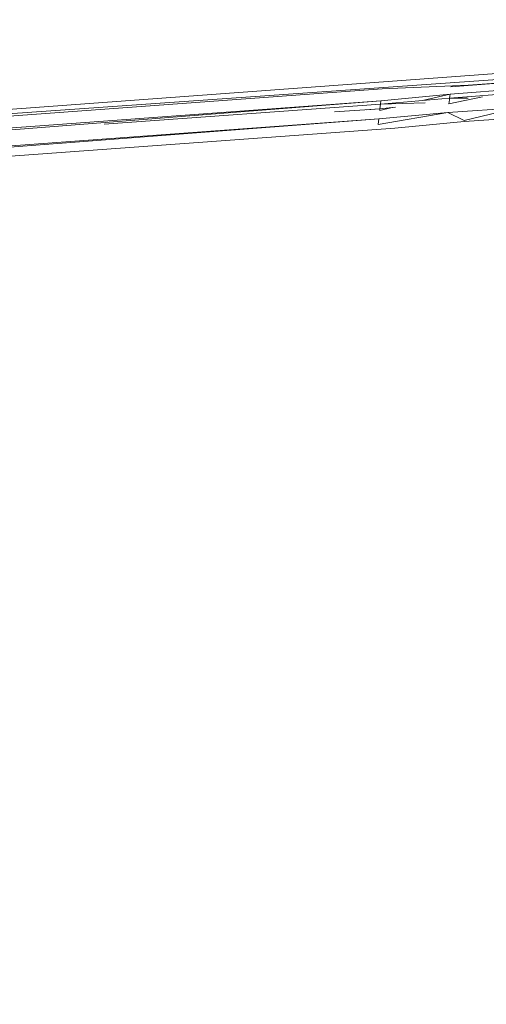
# Model space of a CAD drawing. Units: millimetres. Extents: x -14130 to 5275, y -10417 to -1333.
# Drawn here: x -9137 to -8722, y -6020 to -5144 of the extents above; entities that cross this region are included whole.
import ezdxf

# ---------------------------------------------------------------- set-up
doc = ezdxf.new("R2010")
doc.units = ezdxf.units.MM
doc.header["$MEASUREMENT"] = 0
doc.layers.add('МАФЫ НАШИ', color=7, linetype='Continuous', lineweight=25)

# ---------------------------------------------------------------- blocks, each defined once
blk = doc.blocks.new('рол78з9')
at = {"layer": 'МАФЫ НАШИ', "color": 7}
blk.add_open_spline([(16715.07432509083, 7232.36996219585), (16737.12880882282, 6752.166818380567), (16797.89082490501, 5429.165495756062), (19203.5547519753, 5493.078898530581), (20788.50134577749, 5680.254794880336), (21266.93784514869, 4099.771754847571), (22465.35736396188, 4482.492047173431), (22338.45399539849, 3576.315162072038), (24578.10496758383, 3062.198675770902), (26095.68759527659, 3836.331776151947), (27185.55125728968, 5066.637612902281), (28215.96976464464, 5245.574978125624), (29448.30688854326, 5348.806426800032), (29190.21269267865, 4486.322650486478), (28477.81567840271, 4288.388325901142), (28466.20346370339, 3101.973008180927), (28979.08555103615, 1932.755429301427), (30531.73414140085, 1694.00478164527), (32260.9348532606, 1516.536871322125), (33970.40576631897, 2197.199206896359), (35204.45223735644, 3570.800360593448), (35729.14594941693, 5026.719859390247), (36117.41477150798, 6229.352299278944), (36075.70737820048, 7076.102068140092), (36034.25377671924, 7812.040774788368), (36042.61275750306, 8544.52294766654), (35386.53024786832, 9227.570619451983), (34718.87152980147, 9786.865174542378), (33707.2847361188, 10178.52192838477), (32550.56932947561, 9885.759078295356), (31796.02516154024, 9016.911850138566), (30527.27173044602, 8729.106384186975), (29532.19282371334, 9544.366038020231), (28474.25857197978, 9269.92452977028), (27639.53549015359, 8993.81975823628), (27062.85869408611, 9750.302385808249), (26205.83762480172, 9579.252191028925), (25487.82386800465, 10078.14448440203), (24758.98454825372, 10045.15019501135), (23975.148715255, 10676.26620722634), (22799.52205137632, 10626.8126058354), (21681.78921591407, 10372.56793883156), (20629.56599186116, 10058.46856980509), (20580.626943793, 8942.992057224266), (19796.42483623469, 8990.060398757741), (19139.470028783, 8894.793580810658), (17854.03650781553, 8730.095743832855), (17151.13068897454, 8342.94401317821), (16679.75854756307, 7810.825594260393), (16704.52548243799, 7405.154985532993), (16715.07432509083, 7232.36996219585)], degree=3, knots=[0, 0, 0, 0, 1234.060417292521, 3399.943514123642, 4334.47332053951, 5961.890936389315, 6618.580580573834, 7687.869293008302, 9079.663708762419, 11003.69983579948, 12591.64100245797, 13702.42258004772, 14682.16010824853, 15019.72503101765, 15856.79765230417, 16613.03496866818, 17999.44272539362, 19287.54307523155, 21296.22102343284, 23373.36845283502, 24784.68222363477, 26711.14558580229, 27781.61891543112, 28326.91705678841, 29128.14199251073, 29948.04929342418, 30285.29229620248, 31661.34101488828, 32554.30873477138, 33515.3841241072, 35151.43367077511, 35845.18161705189, 37338.88674046438, 38559.34742299985, 39144.7806445286, 39812.59096397128, 40994.91696887949, 41475.31746666051, 42605.06607032719, 43056.36883457089, 44439.2081805417, 45962.24880407566, 46768.31504436663, 47682.01399225339, 48400.56646961705, 48788.33226973603, 49802.16815668136, 50607.5681549057, 51255.58065944437, 51736.36119178968, 51736.36119178968, 51736.36119178968, 51736.36119178968], dxfattribs=at)
at = {"layer": 'МАФЫ НАШИ', "color": 7, "lineweight": 15}
for points in [[(22332.61967887149, 6826.197693938661), (22332.61967887149, 6826.197693938661), (20582.44998084478, 6697.371230020102), (20582.44998084478, 6697.371230020102)], [(22331.93294318605, 6820.127784545449), (22331.93294318605, 6820.127784545449), (20582.44998084478, 6697.371230020102), (20582.44998084478, 6697.371230020102)], [(20505.04620526922, 6686.00385603728), (20505.04620526922, 6686.00385603728), (22009.53491665389, 6796.368158026699), (22009.53491665389, 6796.368158026699)], [(22009.53491665389, 6796.368158026699), (22009.53491665389, 6796.368158026699), (22086.02226337961, 6799.6354140138), (22086.02226337961, 6799.6354140138)], [(22069.88228529389, 6791.500759857984), (22069.88228529389, 6791.500759857984), (22131.31600884925, 6796.23541972256), (22131.31600884925, 6796.23541972256)], [(22070.62527236653, 6798.067863194668), (22070.62527236653, 6798.067863194668), (22132.06016782579, 6802.812881266399), (22132.06016782579, 6802.812881266399)], [(22086.02226337961, 6799.6354140138), (22086.02226337961, 6799.6354140138), (22132.0997422902, 6802.818181967721), (22132.0997422902, 6802.818181967721)], [(22069.48149416007, 6787.958253010751), (22069.48149416007, 6787.958253010751), (22007.9891754097, 6782.705682788393), (22007.9891754097, 6782.705682788393)], [(22008.33254325243, 6785.740637484999), (22008.33254325243, 6785.740637484999), (22069.88228529389, 6791.500759857984), (22069.88228529389, 6791.500759857984)], [(22069.88228529389, 6791.500759857984), (22069.88228529389, 6791.500759857984), (22045.5538168432, 6785.916262222811), (22045.5538168432, 6785.916262222811)], [(22098.65486210722, 6789.256838840138), (22098.65486210722, 6789.256838840138), (22068.90960505684, 6782.903447918792), (22068.90960505684, 6782.903447918792)], [(22069.48149416007, 6787.958253010751), (22069.48149416007, 6787.958253010751), (22069.34203759596, 6786.725626359227), (22069.34203759596, 6786.725626359227)], [(22130.91638961933, 6792.703271082483), (22130.91638961933, 6792.703271082483), (22069.48149416007, 6787.958253010751), (22069.48149416007, 6787.958253010751)], [(22069.88228529389, 6791.500759857984), (22069.88228529389, 6791.500759857984), (22069.48149416007, 6787.958253010751), (22069.48149416007, 6787.958253010751)], [(22069.48149416007, 6787.958253010751), (22069.48149416007, 6787.958253010751), (22085.89227732825, 6788.151810210502), (22085.89227732825, 6788.151810210502)], [(22069.61941883355, 6787.9716263618), (22069.61941883355, 6787.9716263618), (22069.48149416007, 6787.958253010751), (22069.48149416007, 6787.958253010751)], [(22008.33254325243, 6785.740637484999), (22008.33254325243, 6785.740637484999), (20502.9285749218, 6667.286575707016), (20502.9285749218, 6667.286575707016)], [(20503.84500377165, 6675.386693702736), (20503.84500377165, 6675.386693702736), (22008.33254325243, 6785.740637484999), (22008.33254325243, 6785.740637484999)], [(22007.9891754097, 6782.705682788393), (22007.9891754097, 6782.705682788393), (21762.47545589793, 6764.946857764866), (21762.47545589793, 6764.946857764866)], [(21967.28517173897, 6775.861219007414), (21967.28517173897, 6775.861219007414), (22007.53213288869, 6778.665981997689), (22007.53213288869, 6778.665981997689)], [(22007.53213288869, 6778.665981997689), (22007.53213288869, 6778.665981997689), (21995.46597749162, 6777.774099399932), (21995.46597749162, 6777.774099399932)], [(22018.42349447848, 6779.681043901909), (22018.42349447848, 6779.681043901909), (22007.35986301538, 6777.143325545808), (22007.35986301538, 6777.143325545808)], [(22007.53213288869, 6778.665981997689), (22007.53213288869, 6778.665981997689), (22007.35986301538, 6777.143325545808), (22007.35986301538, 6777.143325545808)], [(22007.9891754097, 6782.705682788393), (22007.9891754097, 6782.705682788393), (22007.53213288869, 6778.665981997689), (22007.53213288869, 6778.665981997689)], [(22007.53213288869, 6778.665981997689), (22007.53213288869, 6778.665981997689), (22021.33911390195, 6779.959355521013), (22021.33911390195, 6779.959355521013)], [(22007.53213288869, 6778.665981997689), (22007.53213288869, 6778.665981997689), (22007.60168117737, 6778.677847776791), (22007.60168117737, 6778.677847776791)], [(22007.9891754097, 6782.705682788393), (22007.9891754097, 6782.705682788393), (22047.7620100444, 6783.817292100968), (22047.7620100444, 6783.817292100968)], [(22008.33254325243, 6785.740637484999), (22008.33254325243, 6785.740637484999), (22007.99034731361, 6782.716040995549), (22007.99034731361, 6782.716040995549)], [(22068.05059949809, 6775.310882073699), (22068.05059949809, 6775.310882073699), (22129.42807166625, 6779.548347994802), (22129.42807166625, 6779.548347994802)], [(22069.34203759596, 6786.725626359227), (22069.34203759596, 6786.725626359227), (22068.90960505684, 6782.903447918792), (22068.90960505684, 6782.903447918792)], [(22129.42807166625, 6779.548347994802), (22129.42807166625, 6779.548347994802), (22082.47491027412, 6768.281120953639), (22082.47491027412, 6768.281120953639)], [(22006.50202936053, 6769.56111790787), (22006.50202936053, 6769.56111790787), (20501.44142887263, 6654.142010826492), (20501.44142887263, 6654.142010826492)], [(20502.01331797586, 6659.196815918451), (20502.01331797586, 6659.196815918451), (22006.50202936053, 6769.56111790787), (22006.50202936053, 6769.56111790787)], [(22068.05059949809, 6775.310882073699), (22068.05059949809, 6775.310882073699), (22005.9301402573, 6764.506312815911), (22005.9301402573, 6764.506312815911)], [(22006.50202936053, 6769.56111790787), (22006.50202936053, 6769.56111790787), (22005.9301402573, 6764.506312815911), (22005.9301402573, 6764.506312815911)], [(22006.50202936053, 6769.56111790787), (22006.50202936053, 6769.56111790787), (22068.05059949809, 6775.310882073699), (22068.05059949809, 6775.310882073699)], [(22068.05059949809, 6775.310882073699), (22068.05059949809, 6775.310882073699), (22082.47491027412, 6768.281120953639), (22082.47491027412, 6768.281120953639)], [(22143.73753586007, 6771.503482573489), (22143.73753586007, 6771.503482573489), (22082.36006369191, 6767.266016652386), (22082.36006369191, 6767.266016652386)], [(22020.81149355435, 6761.516252486557), (22020.81149355435, 6761.516252486557), (20516.38020546078, 6651.659502647764), (20516.38020546078, 6651.659502647764)], [(22082.36006369191, 6767.266016652386), (22082.36006369191, 6767.266016652386), (22020.81149355435, 6761.516252486557), (22020.81149355435, 6761.516252486557)]]:
    blk.add_open_spline(points, degree=3, dxfattribs=at)

msp = doc.modelspace()

# ---------------------------------------------------------------- block references
at = {"layer": 'МАФЫ НАШИ'}
msp.add_blockref('рол78з9', (-30824.33408073315, -12002.12585488346), dxfattribs=at)

doc.saveas('drawing.dxf')
